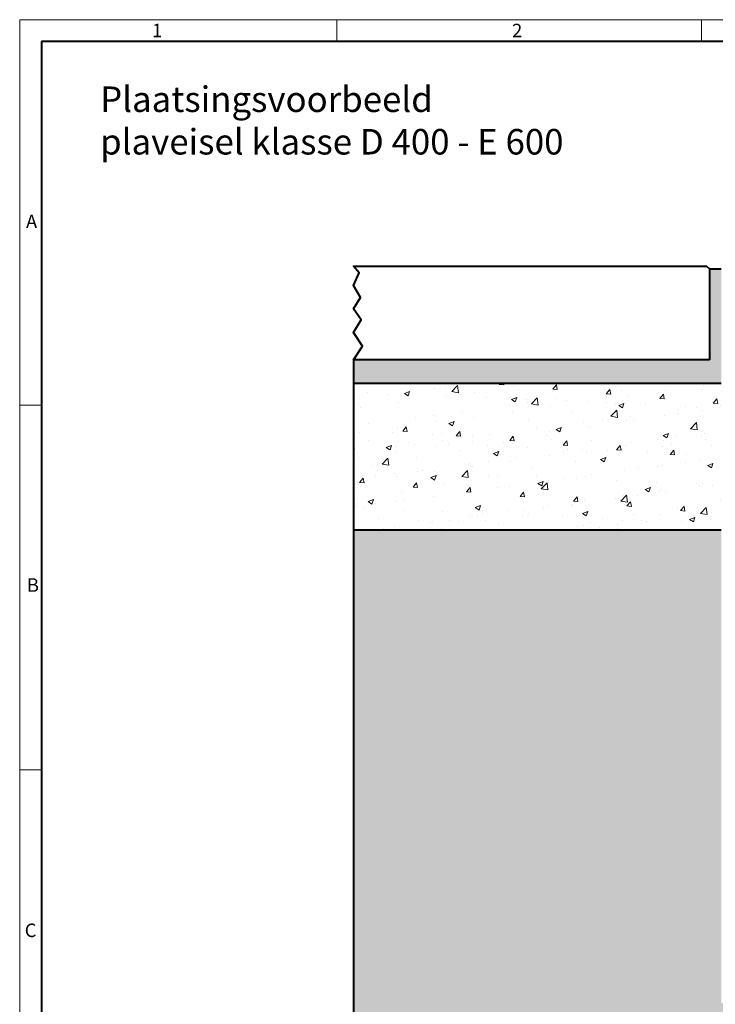
# Model space of a CAD drawing. Units: millimetres. Extents: x 0 to 22668, y 0 to 2520.
# Drawn here: x 0 to 1185, y 842 to 2520 of the extents above; entities that cross this region are included whole.
import ezdxf

# ---------------------------------------------------------------- set-up
doc = ezdxf.new("R2010")
doc.units = ezdxf.units.MM
doc.header["$LTSCALE"] = 0.5
doc.layers.get('0').update_dxf_attribs({"lineweight": 40, "plot": 0})
for name, color, linetype, lineweight in [('HAURATON_ConstructionSite_Contour', 7, 'Continuous', 40), ('HAURATON_ConstructionSite_Hatching', 8, 'Continuous', 15), ('HAURATON_Frame_LOGO', 1, 'Continuous', 20)]:
    doc.layers.add(name, color=color, linetype=linetype, lineweight=lineweight)
doc.layers.add('HAURATON_Text_Macro', color=112, linetype='Continuous')
doc.styles.add('Hauraton_Platzhalter', font='arial.ttf', dxfattribs={"width": 0.948})

# ---------------------------------------------------------------- blocks, each defined once
blk = doc.blocks.new('WBLOCK_FrameLogo_M15zu1')
at = {"linetype": 'Continuous'}
for p, q in [((4455, 3149.5), (0, 3149.5)), ((0, 3149.5), (0, 0)), ((675.2, 3103), (675.2, 3149.5)), ((1451.4, 3149.5), (1451.4, 3103)), ((46.6, 2328.4), (0, 2328.4)), ((0, 1552.3), (46.6, 1552.3))]:
    blk.add_line(p, q, dxfattribs=at)
at = {"linetype": 'Continuous', "lineweight": 40}
for p, q in [((4408.4, 3103), (46.6, 3103)), ((46.6, 3103), (46.6, 45))]:
    blk.add_line(p, q, dxfattribs=at)
at = {"char_height": 28.7, "attachment_point": 1, "style": 'Hauraton_Platzhalter'}
for s, insert in [('1', (281.7, 3140.9)), ('2', (1048.2, 3140.9)), ('A', (13.4, 2734.3)), ('B', (15.3, 1959.9)), ('C', (10.7, 1224.6))]:
    blk.add_mtext(s, dxfattribs=dict(at, insert=insert))

msp = doc.modelspace()

# ---------------------------------------------------------------- hatches: boundary and pattern name
at = {"layer": 'HAURATON_ConstructionSite_Hatching'}
h = msp.add_hatch(dxfattribs=at)
h.set_pattern_fill('AR-SAND', color=256, scale=0.3)
h.set_pattern_definition([(37.5, (684.513, 1157.818), (-0.48001, 14.6824), [0, -11.5824, 0, -12.954, 0, -12.3825]), (7.5, (684.513, 1157.818), (13.4857, 21.50475), [0, -6.2484, 0, -10.4394, 0, -4.0005]), (327.5, (675.14, 1157.818), (23.72977, 0.043116), [0, -3.81, 0, -13.716, 0, -17.907]), (317.5, (675.14, 1157.818), (22.9067, 6.68788), [0, -1.905, 0, -8.9916, 0, -10.287])])
h.paths.add_polyline_path([(1946.726, 1940), (1946.726, 2095), (1926.726, 2095), (1926.726, 1900), (2552.726, 1900), (2552.726, 1940)])
h.paths.add_polyline_path([(568.726, 1940), (568.726, 1900), (1194.726, 1900), (1194.726, 2095), (1174.726, 2095), (1174.726, 1940)])
h = msp.add_hatch(dxfattribs=at)
h.set_pattern_fill('AR-CONC', color=256, scale=0.5)
h.set_pattern_definition([(50, (684.51, 1157.82), (91.0923, -7.9695), [9.525, -104.775]), (355, (684.51, 1157.82), (-17.622, 95.528), [7.62, -83.82]), (100.451, (692.1, 1157.15), (73.471, 87.559), [8.095, -89.045]), (46.184, (684.51, 1183.22), (135.54, -21.021), [14.287, -157.162]), (96.636, (695.81, 1181.47), (118.702, 123.713), [12.143, -133.568]), (351.184, (684.51, 1183.22), (118.702, 123.713), [11.43, -125.73]), (21, (697.21, 1176.87), (75.807, -51.1326), [9.525, -104.775]), (326, (697.21, 1176.87), (30.901, 92.094), [7.62, -83.82]), (71.451, (703.53, 1172.61), (106.708, 40.961), [8.095, -89.045]), (37.5, (684.513, 1157.818), (1.5443, 42.2775), [0, -82.804, 0, -85.09, 0, -84.1375]), (7.5, (684.513, 1157.818), (33.4098, 50.0903), [0, -48.514, 0, -80.899, 0, -32.0675]), (327.5, (656.192, 1157.818), (67.7953, -2.8644), [0, -31.75, 0, -99.06, 0, -131.445]), (317.5, (643.49, 1157.82), (74.0646, 12.7132), [0, -41.275, 0, -65.786, 0, -93.345])])
h.paths.add_polyline_path([(568.726, 1900), (568.726, 1650), (1194.726, 1650), (1194.726, 1860.443), (1194.726, 1900)])
h = msp.add_hatch(dxfattribs=at)
h.set_pattern_fill('AR-CONC', color=256, scale=0.3, angle=90)
h.set_pattern_definition([(140, (684.513, 1157.818), (4.7817, 54.6554), [5.715, -62.865]), (85, (684.513, 1157.82), (-57.317, -10.573), [4.572, -50.2922]), (190.4514, (684.91, 1162.37), (-52.5353, 44.0824), [4.857, -53.427]), (136.1842, (669.27, 1157.82), (12.6127, 81.3237), [8.5725, -94.2975]), (186.6356, (670.32, 1164.595), (-74.2278, 71.2212), [7.2855, -80.1407]), (81.184, (669.27, 1157.82), (-74.228, 71.2212), [6.858, -75.438]), (111, (673.083, 1165.438), (30.6796, 45.4843), [5.715, -62.865]), (56, (673.083, 1165.44), (-55.2564, 18.5406), [4.572, -50.292]), (161.4514, (675.64, 1169.23), (-24.5768, 64.0249), [4.857, -53.427]), (127.5, (684.513, 1157.818), (-25.36651, 0.92658), [0, -49.6824, 0, -51.054, 0, -50.4825]), (97.5, (684.513, 1157.818), (-30.05417, 20.0459), [0, -29.1084, 0, -48.5394, 0, -19.2405]), (57.5, (684.513, 1140.825), (1.71862, 40.67718), [0, -19.05, 0, -59.436, 0, -78.867]), (47.5, (684.513, 1133.205), (-7.62795, 44.43875), [0, -24.765, 0, -39.4716, 0, -56.007])])
h.paths.add_polyline_path([(1194.726, 1650), (568.726, 1650), (568.726, 744.491), (1560.726, 744.491), (1560.726, 844.491), (1194.726, 844.491)])
h.paths.add_polyline_path([(2552.726, 1650), (1926.726, 1650), (1926.726, 844.491), (1560.726, 844.491), (1560.726, 744.491), (2552.726, 744.491)])

# ---------------------------------------------------------------- linework, layer by layer
at = {"layer": 'HAURATON_ConstructionSite_Contour'}
for p, q in [((1174.726, 2095), (1194.726, 2095)), ((1194.726, 1900), (568.726, 1900)), ((1194.726, 1650), (568.726, 1650))]:
    msp.add_line(p, q, dxfattribs=at)
msp.add_lwpolyline([(1174.726, 1940), (568.726, 1940), (583.713, 1963.456), (568.726, 1986.454), (581.722, 2008.311), (568.726, 2027.128), (580.322, 2046.405), (568.726, 2066.742), (577.933, 2088.572), (568.726, 2100), (1169.726, 2100), (1174.726, 2095)], close=True, dxfattribs=at)
msp.add_lwpolyline([(568.726, 1940), (568.726, 744.491), (1560.726, 744.491)], dxfattribs=at)

# ---------------------------------------------------------------- block references
at = {"layer": 'HAURATON_Frame_LOGO', "xscale": 0.8000000004000001, "yscale": 0.8000000004000001, "zscale": 0.8000000004000001}
msp.add_blockref('WBLOCK_FrameLogo_M15zu1', (0, 0), dxfattribs=at)

# ---------------------------------------------------------------- texts
at = {"layer": 'HAURATON_Text_Macro', "linetype": 'Continuous', "lineweight": 0, "insert": (136.966, 2405.846), "char_height": 43.46341, "width": 1871.17964, "attachment_point": 1, "style": 'Hauraton_Platzhalter'}
msp.add_mtext('Plaatsingsvoorbeeld\\Pplaveisel klasse D 400 - E 600', dxfattribs=at)

doc.saveas('drawing.dxf')
